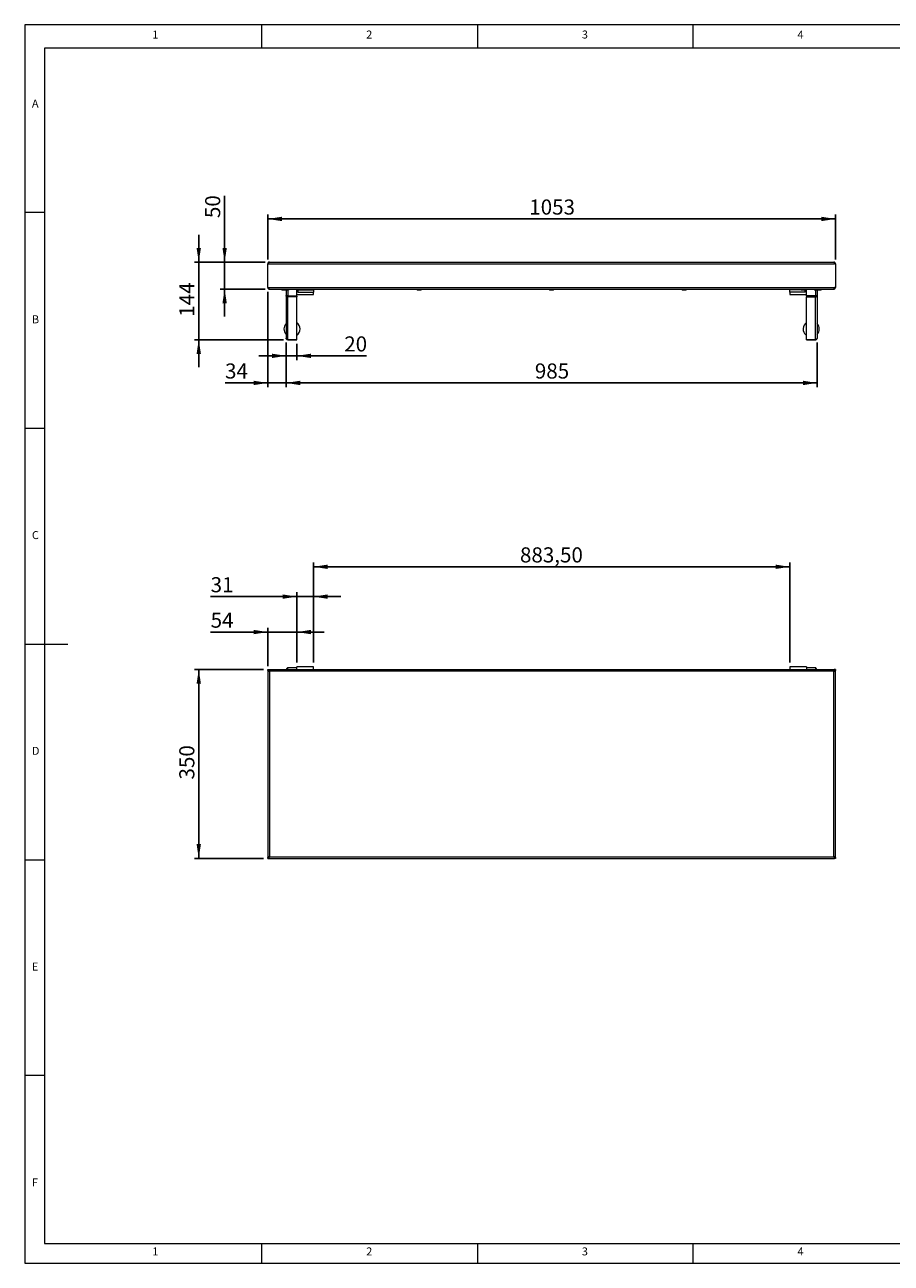
# Model space of a CAD drawing. Units: millimetres. Extents: x 40 to 3320, y -67 to 2336.
# Drawn here: x 40 to 1647, y 40 to 2336 of the extents above; entities that cross this region are included whole.
import ezdxf

# ---------------------------------------------------------------- set-up
doc = ezdxf.new("R2010")
doc.units = ezdxf.units.MM
doc.header["$LTSCALE"] = 8
doc.layers.add('BEMAßUNG', color=96, linetype='Continuous')
doc.styles.add('SLDTEXTSTYLE0', font='TXT', dxfattribs={"width": 0.75})
doc.dimstyles.new('SLDDIMSTYLE0', dxfattribs={"dimtxt": 28, "dimasz": 26.416, "dimexe": 0, "dimexo": 0.0625, "dimgap": 7, "dimtad": 1, "dimrnd": 1e-09, "dimzin": 12, "dimdsep": 46, "dimtxsty": 'SLDTEXTSTYLE0', "dimsah": 1, "dimcen": 0.09, "dimadec": 0, "dimazin": 3, "dimtfac": 1, "dimtmove": 0, "dimatfit": 0, "dimfxl": 0, "dimfrac": 2, "dimtolj": 1, "dimtzin": 12, "dimarcsym": 0})
doc.dimstyles.new('SLDDIMSTYLE1', dxfattribs={"dimtxt": 28, "dimasz": 26.416, "dimexe": 0, "dimexo": 0.0625, "dimgap": 7, "dimtad": 1, "dimdec": 0, "dimrnd": 1e-09, "dimzin": 12, "dimdsep": 46, "dimtxsty": 'SLDTEXTSTYLE0', "dimsah": 1, "dimcen": 0.09, "dimadec": 0, "dimazin": 3, "dimtfac": 1, "dimtdec": 0, "dimtmove": 0, "dimatfit": 0, "dimfxl": 0, "dimfrac": 2, "dimtolj": 1, "dimtzin": 12, "dimarcsym": 0})
doc.dimstyles.new('SLDDIMSTYLE2', dxfattribs={"dimtxt": 28, "dimasz": 26.416, "dimexe": 0, "dimexo": 0.0625, "dimgap": 7, "dimtad": 1, "dimrnd": 1e-09, "dimzin": 12, "dimdsep": 46, "dimtxsty": 'SLDTEXTSTYLE0', "dimsah": 1, "dimcen": 0.09, "dimadec": 0, "dimazin": 3, "dimtfac": 1, "dimtofl": 0, "dimtmove": 0, "dimatfit": 3, "dimfxl": 0, "dimfrac": 2, "dimtolj": 1, "dimtzin": 12, "dimarcsym": 0})
doc.dimstyles.new('SLDDIMSTYLE3', dxfattribs={"dimtxt": 28, "dimasz": 26.416, "dimexe": 0, "dimexo": 0.0625, "dimgap": 7, "dimtad": 1, "dimdec": 0, "dimrnd": 1e-09, "dimzin": 12, "dimdsep": 46, "dimtxsty": 'SLDTEXTSTYLE0', "dimsah": 1, "dimcen": 0.09, "dimadec": 0, "dimazin": 3, "dimtfac": 1, "dimtmove": 0, "dimatfit": 0, "dimfxl": 0, "dimfrac": 2, "dimtolj": 1, "dimtzin": 12, "dimarcsym": 0})

# ---------------------------------------------------------------- blocks, each defined once
blk = doc.blocks.new('_D')
at = {"layer": 'BEMAßUNG'}
for p, q in [((410.7, 1896), (410.7, 2019)), ((485.8, 1896), (402.7, 1896)), ((410.7, 1896), (410.7, 1846)), ((486.2, 1846), (402.7, 1846)), ((410.7, 1846), (410.7, 1795.2))]:
    blk.add_line(p, q, dxfattribs=at)
for points in [[(410.7, 1896), (414.8, 1922.4), (406.7, 1922.4)], [(410.7, 1846), (406.7, 1819.6), (414.8, 1819.6)]]:
    blk.add_solid(points, dxfattribs=at)
at = {"layer": 'BEMAßUNG', "insert": (374.6, 1977.6), "char_height": 28, "attachment_point": 1, "rotation": 90, "style": 'SLDTEXTSTYLE0'}
blk.add_mtext('50', dxfattribs=at)
blk = doc.blocks.new('_D_1')
at = {"layer": 'BEMAßUNG'}
for p, q in [((362.7, 1896), (362.7, 1946.8)), ((485.8, 1896), (354.7, 1896)), ((362.7, 1752.2), (362.7, 1896)), ((519.8, 1752.2), (354.7, 1752.2)), ((362.7, 1752.2), (362.7, 1701.4))]:
    blk.add_line(p, q, dxfattribs=at)
for points in [[(362.7, 1896), (366.8, 1922.4), (358.7, 1922.4)], [(362.7, 1752.2), (358.7, 1725.8), (366.8, 1725.8)]]:
    blk.add_solid(points, dxfattribs=at)
at = {"layer": 'BEMAßUNG', "insert": (326.6, 1794.7), "char_height": 28, "attachment_point": 1, "rotation": 90, "style": 'SLDTEXTSTYLE0'}
blk.add_mtext('144', dxfattribs=at)
blk = doc.blocks.new('_D_2')
at = {"layer": 'BEMAßUNG'}
for p, q in [((490.7, 1900.9), (490.7, 1984)), ((490.7, 1976), (1543.7, 1976)), ((1543.7, 1900.9), (1543.7, 1984))]:
    blk.add_line(p, q, dxfattribs=at)
for points in [[(490.7, 1976), (517.1, 1971.9), (517.1, 1980.1)], [(1543.7, 1976), (1517.3, 1980.1), (1517.3, 1971.9)]]:
    blk.add_solid(points, dxfattribs=at)
at = {"layer": 'BEMAßUNG', "insert": (975.8, 2012.1), "char_height": 28, "attachment_point": 1, "style": 'SLDTEXTSTYLE0'}
blk.add_mtext('1053', dxfattribs=at)
blk = doc.blocks.new('_D_3')
at = {"layer": 'BEMAßUNG'}
for p, q in [((524.7, 1747.1), (524.7, 1664)), ((1509.7, 1747.1), (1509.7, 1664)), ((524.7, 1672), (1509.7, 1672))]:
    blk.add_line(p, q, dxfattribs=at)
for points in [[(524.7, 1672), (551.1, 1667.9), (551.1, 1676.1)], [(1509.7, 1672), (1483.3, 1676.1), (1483.3, 1667.9)]]:
    blk.add_solid(points, dxfattribs=at)
at = {"layer": 'BEMAßUNG', "insert": (986.2, 1708.1), "char_height": 28, "attachment_point": 1, "style": 'SLDTEXTSTYLE0'}
blk.add_mtext('985', dxfattribs=at)
blk = doc.blocks.new('_D_4')
at = {"layer": 'BEMAßUNG'}
for p, q in [((524.7, 1747.1), (524.7, 1714.2)), ((524.7, 1722.2), (473.9, 1722.2)), ((524.7, 1722.2), (544.7, 1722.2)), ((544.7, 1744.2), (544.7, 1714.2)), ((544.7, 1722.2), (674, 1722.2))]:
    blk.add_line(p, q, dxfattribs=at)
for points in [[(524.7, 1722.2), (498.3, 1726.3), (498.3, 1718.1)], [(544.7, 1722.2), (571.1, 1718.1), (571.1, 1726.3)]]:
    blk.add_solid(points, dxfattribs=at)
at = {"layer": 'BEMAßUNG', "insert": (632.6, 1758.3), "char_height": 28, "attachment_point": 1, "style": 'SLDTEXTSTYLE0'}
blk.add_mtext('20', dxfattribs=at)
blk = doc.blocks.new('_D_5')
at = {"layer": 'BEMAßUNG'}
for p, q in [((490.7, 1841.1), (490.7, 1664)), ((524.7, 1747.1), (524.7, 1664)), ((490.7, 1672), (411.5, 1672)), ((490.7, 1672), (524.7, 1672)), ((524.7, 1672), (575.5, 1672))]:
    blk.add_line(p, q, dxfattribs=at)
for points in [[(490.7, 1672), (464.3, 1676.1), (464.3, 1667.9)], [(524.7, 1672), (551.1, 1667.9), (551.1, 1676.1)]]:
    blk.add_solid(points, dxfattribs=at)
at = {"layer": 'BEMAßUNG', "insert": (411.5, 1708.1), "char_height": 28, "attachment_point": 1, "style": 'SLDTEXTSTYLE0'}
blk.add_mtext('34', dxfattribs=at)
blk = doc.blocks.new('_D_6')
at = {"layer": 'BEMAßUNG'}
for p, q in [((482.7, 1140.6), (354.7, 1140.6)), ((362.7, 1140.6), (362.7, 790.6)), ((482.7, 790.6), (354.7, 790.6))]:
    blk.add_line(p, q, dxfattribs=at)
for points in [[(362.7, 1140.6), (358.7, 1114.2), (366.8, 1114.2)], [(362.7, 790.6), (366.8, 817), (358.7, 817)]]:
    blk.add_solid(points, dxfattribs=at)
at = {"layer": 'BEMAßUNG', "insert": (326.6, 936.8), "char_height": 28, "attachment_point": 1, "rotation": 90, "style": 'SLDTEXTSTYLE0'}
blk.add_mtext('350', dxfattribs=at)
blk = doc.blocks.new('_D_7')
at = {"layer": 'BEMAßUNG'}
for p, q in [((490.7, 1146.7), (490.7, 1218.1)), ((544.7, 1153.6), (544.7, 1218.1)), ((490.7, 1210.1), (384.8, 1210.1)), ((490.7, 1210.1), (544.7, 1210.1)), ((544.7, 1210.1), (595.5, 1210.1))]:
    blk.add_line(p, q, dxfattribs=at)
for points in [[(490.7, 1210.1), (464.3, 1214.2), (464.3, 1206.1)], [(544.7, 1210.1), (571.1, 1206.1), (571.1, 1214.2)]]:
    blk.add_solid(points, dxfattribs=at)
at = {"layer": 'BEMAßUNG', "insert": (384.8, 1246.2), "char_height": 28, "attachment_point": 1, "style": 'SLDTEXTSTYLE0'}
blk.add_mtext('54', dxfattribs=at)
blk = doc.blocks.new('_D_8')
at = {"layer": 'BEMAßUNG'}
for p, q in [((544.7, 1275.8), (384.8, 1275.8)), ((544.7, 1153.6), (544.7, 1283.8)), ((575.5, 1275.8), (544.7, 1275.8)), ((575.5, 1153.6), (575.5, 1283.8)), ((575.5, 1275.8), (626.3, 1275.8))]:
    blk.add_line(p, q, dxfattribs=at)
for points in [[(544.7, 1275.8), (518.3, 1279.9), (518.3, 1271.8)], [(575.5, 1275.8), (601.9, 1271.8), (601.9, 1279.9)]]:
    blk.add_solid(points, dxfattribs=at)
at = {"layer": 'BEMAßUNG', "insert": (384.8, 1311.9), "char_height": 28, "attachment_point": 1, "style": 'SLDTEXTSTYLE0'}
blk.add_mtext('31', dxfattribs=at)
blk = doc.blocks.new('_D_9')
at = {"layer": 'BEMAßUNG'}
for p, q in [((575.5, 1153.6), (575.5, 1339.1)), ((1459, 1153.6), (1459, 1339.1)), ((575.5, 1331.1), (1459, 1331.1))]:
    blk.add_line(p, q, dxfattribs=at)
for points in [[(575.5, 1331.1), (601.9, 1327.1), (601.9, 1335.2)], [(1459, 1331.1), (1432.6, 1335.2), (1432.6, 1327.1)]]:
    blk.add_solid(points, dxfattribs=at)
at = {"layer": 'BEMAßUNG', "insert": (958.6, 1367.2), "char_height": 28, "attachment_point": 1, "style": 'SLDTEXTSTYLE0'}
blk.add_mtext('883,50', dxfattribs=at)

msp = doc.modelspace()

# ---------------------------------------------------------------- linework, layer by layer
at = {"color": 7, "linetype": 'Continuous', "lineweight": 0}
for p, q in [((3320, 2336), (40, 2336)), ((40, 2336), (40, 40)), ((480, 2292.698), (480, 2336)), ((880, 2336), (880, 2292.698)), ((1280, 2292.698), (1280, 2336)), ((3280.003, 2292.698), (76.534, 2292.698)), ((76.534, 2292.698), (76.534, 76.698)), ((76.534, 1988), (40, 1988)), ((40, 1588), (76.534, 1588)), ((40, 1188), (120, 1188)), ((40, 788), (76.534, 788)), ((76.534, 388), (40, 388)), ((76.534, 76.698), (2187.565, 76.698)), ((480, 40), (480, 76.698)), ((880, 76.698), (880, 40)), ((1280, 40), (1280, 76.698)), ((40, 40), (3320, 40))]:
    msp.add_line(p, q, dxfattribs=at)
at = {"color": 7, "linetype": 'Continuous', "lineweight": 15}
for p, q in [((490.718, 1849.088), (490.718, 1892.888)), ((490.718, 1892.888), (492.571, 1892.888)), ((492.571, 1892.888), (1541.864, 1892.888)), ((493.818, 1895.988), (1540.618, 1895.988)), ((1543.718, 1892.888), (1541.864, 1892.888)), ((1543.718, 1892.888), (1543.718, 1849.088)), ((490.718, 1849.088), (492.571, 1849.088)), ((492.571, 1849.088), (1541.864, 1849.088)), ((493.818, 1845.988), (493.818, 1846.174)), ((493.818, 1845.988), (494.171, 1845.988)), ((494.171, 1845.988), (1540.264, 1845.988)), ((522.068, 1844.888), (529.368, 1844.888)), ((524.718, 1844.888), (524.718, 1834.059)), ((544.718, 1833.291), (544.718, 1845.988)), ((546.718, 1844.946), (546.718, 1844.802)), ((546.718, 1844.802), (546.718, 1840.056)), ((546.718, 1840.056), (575.468, 1840.056)), ((547.068, 1844.888), (554.368, 1844.888)), ((575.468, 1845.988), (575.468, 1844.802)), ((575.468, 1844.802), (575.468, 1840.056)), ((575.468, 1835.988), (575.468, 1840.056)), ((767.818, 1844.888), (775.118, 1844.888)), ((1259.318, 1844.888), (1266.618, 1844.888)), ((1458.968, 1844.802), (1458.968, 1845.988)), ((1458.968, 1840.056), (1458.968, 1844.802)), ((1487.718, 1840.056), (1458.968, 1840.056)), ((1458.968, 1840.056), (1458.968, 1835.988)), ((1480.068, 1844.888), (1487.368, 1844.888)), ((1487.718, 1844.802), (1487.718, 1844.946)), ((1487.718, 1840.056), (1487.718, 1844.802)), ((1489.718, 1833.291), (1489.718, 1845.988)), ((1505.068, 1844.888), (1512.368, 1844.888)), ((1509.718, 1844.888), (1509.718, 1834.059)), ((1510.068, 1844.888), (1517.368, 1844.888)), ((1540.264, 1845.988), (1540.618, 1845.988)), ((1540.618, 1845.988), (1540.618, 1846.174)), ((1543.718, 1849.088), (1541.864, 1849.088)), ((524.718, 1834.059), (524.718, 1755.088)), ((527.818, 1833.291), (544.718, 1833.291)), ((527.818, 1831.49), (527.818, 1832.875)), ((527.818, 1832.875), (544.718, 1832.875)), ((527.818, 1752.2), (527.818, 1831.49)), ((544.718, 1831.49), (527.818, 1831.49)), ((543.083, 1833.291), (542.56, 1832.875)), ((544.718, 1835.988), (575.468, 1835.988)), ((544.718, 1832.875), (544.718, 1831.49)), ((544.718, 1752.2), (544.718, 1831.49)), ((1458.968, 1835.988), (1489.718, 1835.988)), ((1506.618, 1833.291), (1489.718, 1833.291)), ((1489.718, 1832.875), (1489.718, 1831.49)), ((1506.618, 1832.875), (1489.718, 1832.875)), ((1489.718, 1831.49), (1506.618, 1831.49)), ((1489.718, 1752.2), (1489.718, 1831.49)), ((1491.352, 1833.291), (1491.875, 1832.875)), ((1506.618, 1831.49), (1506.618, 1832.875)), ((1506.618, 1752.2), (1506.618, 1831.49)), ((1509.718, 1834.059), (1509.718, 1755.088)), ((544.718, 1752.2), (527.818, 1752.2)), ((527.818, 1751.988), (527.818, 1752.2)), ((527.818, 1751.988), (544.718, 1751.988)), ((544.718, 1752.2), (544.718, 1751.988)), ((1489.718, 1759.988), (1488.642, 1760.876)), ((1489.718, 1752.2), (1506.618, 1752.2)), ((1489.718, 1752.2), (1489.718, 1751.988)), ((1506.618, 1751.988), (1489.718, 1751.988)), ((1506.618, 1751.988), (1506.618, 1752.2)), ((490.718, 1140.578), (492.571, 1140.578)), ((490.718, 1139.078), (490.718, 1140.578)), ((490.718, 1139.078), (492.571, 1139.078)), ((490.718, 1138.724), (490.718, 792.431)), ((490.718, 1138.724), (492.218, 1138.724)), ((492.571, 1140.578), (1541.864, 1140.578)), ((492.571, 1140.578), (492.571, 1139.078)), ((1540.618, 1137.478), (493.818, 1137.478)), ((493.818, 1137.478), (493.818, 793.678)), ((527.218, 1143.578), (526.218, 1142.578)), ((526.218, 1140.578), (526.218, 1142.578)), ((544.718, 1143.578), (527.218, 1143.578)), ((527.218, 1143.578), (527.218, 1140.578)), ((575.468, 1145.578), (544.718, 1145.578)), ((544.718, 1140.578), (544.718, 1145.578)), ((575.468, 1140.578), (575.468, 1145.578)), ((1489.718, 1145.578), (1458.968, 1145.578)), ((1458.968, 1145.578), (1458.968, 1140.578)), ((1489.718, 1145.578), (1489.718, 1140.578)), ((1507.218, 1143.578), (1489.718, 1143.578)), ((1508.218, 1142.578), (1507.218, 1143.578)), ((1507.218, 1140.578), (1507.218, 1143.578)), ((1508.218, 1142.578), (1508.218, 1140.578)), ((1540.618, 793.678), (1540.618, 1137.478)), ((1541.864, 1140.578), (1541.864, 1139.078)), ((1543.718, 1140.578), (1541.864, 1140.578)), ((1543.718, 1139.078), (1541.864, 1139.078)), ((1543.718, 1138.724), (1542.218, 1138.724)), ((1543.718, 1140.578), (1543.718, 1139.078)), ((1543.718, 792.431), (1543.718, 1138.724)), ((490.718, 792.431), (492.218, 792.431)), ((490.718, 790.578), (490.718, 792.078)), ((490.718, 792.078), (492.571, 792.078)), ((490.718, 790.578), (492.571, 790.578)), ((492.571, 790.578), (492.571, 792.078)), ((492.571, 790.578), (1541.864, 790.578)), ((493.818, 793.678), (1540.618, 793.678)), ((1541.864, 790.578), (1541.864, 792.078)), ((1543.718, 792.078), (1541.864, 792.078)), ((1543.718, 790.578), (1541.864, 790.578)), ((1543.718, 792.431), (1542.218, 792.431)), ((1543.718, 792.078), (1543.718, 790.578))]:
    msp.add_line(p, q, dxfattribs=at)
at = {"color": 8, "linetype": 'Continuous', "lineweight": 15}
for p, q in [((527.818, 1844.888), (527.818, 1833.291)), ((546.718, 1844.802), (546.915, 1844.802)), ((554.52, 1844.802), (575.468, 1844.802)), ((1479.915, 1844.802), (1458.968, 1844.802)), ((1487.718, 1844.802), (1487.52, 1844.802)), ((1506.618, 1844.888), (1506.618, 1833.291)), ((527.818, 1833.291), (527.818, 1832.875)), ((1506.618, 1833.291), (1506.618, 1832.875))]:
    msp.add_line(p, q, dxfattribs=at)
at = {"color": 7, "linetype": 'Continuous', "lineweight": 15}
for centre, radius, start, end in [((517.068, 1845.988), 1.1, 180, 270), ((522.068, 1845.988), 1.1, 180, 270), ((529.368, 1845.988), 1.1, 270, 0), ((547.068, 1845.988), 1.1, 180, 270), ((554.368, 1845.988), 1.1, 270, 0), ((767.818, 1845.988), 1.1, 180, 270), ((775.118, 1845.988), 1.1, 270, 0), ((1013.568, 1845.988), 1.1, 180, 270), ((1020.868, 1845.988), 1.1, 270, 0), ((1259.318, 1845.988), 1.1, 180, 270), ((1266.618, 1845.988), 1.1, 270, 0), ((1480.068, 1845.988), 1.1, 180, 270), ((1487.368, 1845.988), 1.1, 270, 0), ((1505.068, 1845.988), 1.1, 180, 270), ((1512.368, 1845.988), 1.1, 270, 0), ((1517.368, 1845.988), 1.1, 270, 0), ((535.718, 1771.988), 15, 137.166572, 222.833428), ((535.718, 1771.988), 15, 306.869898, 53.130102), ((1498.718, 1771.988), 15, 126.869898, 227.801059), ((1498.718, 1771.988), 15, 317.166572, 42.833428)]:
    msp.add_arc(centre, radius, start, end, dxfattribs=at)
for points, knots in [([(493.818, 1895.988), (493.613, 1895.988), (493.412, 1895.968), (493.016, 1895.89), (492.819, 1895.83), (492.443, 1895.675), (492.265, 1895.579), (491.929, 1895.355), (491.769, 1895.224), (491.483, 1894.938), (491.355, 1894.782), (491.129, 1894.445), (491.032, 1894.263), (490.8, 1893.704), (490.718, 1893.298), (490.718, 1892.888)], [0, 0, 0, 0, 0.125, 0.125, 0.25, 0.25, 0.375, 0.375, 0.5, 0.5, 0.625, 0.625, 0.75, 0.75, 1, 1, 1, 1]), ([(492.911, 1894.173), (492.821, 1894.115), (492.562, 1893.947), (492.288, 1893.487), (492.241, 1893.088), (492.218, 1892.888)], [0, 0, 0, 0, 0.210580341, 0.604726229, 1, 1, 1, 1]), ([(492.571, 1892.888), (492.624, 1893.093), (492.675, 1893.294), (492.778, 1893.69), (492.831, 1893.887), (492.935, 1894.263), (492.986, 1894.441), (493.09, 1894.777), (493.142, 1894.937), (493.246, 1895.223), (493.297, 1895.351), (493.401, 1895.577), (493.454, 1895.674), (493.609, 1895.906), (493.713, 1895.988), (493.818, 1895.988)], [0, 0, 0, 0, 0.125, 0.125, 0.25, 0.25, 0.375, 0.375, 0.5, 0.5, 0.625, 0.625, 0.75, 0.75, 1, 1, 1, 1]), ([(1540.618, 1895.988), (1540.67, 1895.988), (1540.722, 1895.968), (1540.825, 1895.89), (1540.877, 1895.83), (1540.981, 1895.675), (1541.033, 1895.579), (1541.136, 1895.355), (1541.189, 1895.224), (1541.292, 1894.938), (1541.344, 1894.782), (1541.448, 1894.445), (1541.5, 1894.263), (1541.655, 1893.704), (1541.759, 1893.298), (1541.864, 1892.888)], [0, 0, 0, 0, 0.125, 0.125, 0.25, 0.25, 0.375, 0.375, 0.5, 0.5, 0.625, 0.625, 0.75, 0.75, 1, 1, 1, 1]), ([(1543.718, 1892.888), (1543.718, 1893.093), (1543.697, 1893.294), (1543.619, 1893.69), (1543.559, 1893.887), (1543.404, 1894.263), (1543.309, 1894.441), (1543.084, 1894.777), (1542.953, 1894.937), (1542.667, 1895.223), (1542.511, 1895.351), (1542.174, 1895.577), (1541.993, 1895.674), (1541.433, 1895.906), (1541.027, 1895.988), (1540.618, 1895.988)], [0, 0, 0, 0, 0.125, 0.125, 0.25, 0.25, 0.375, 0.375, 0.5, 0.5, 0.625, 0.625, 0.75, 0.75, 1, 1, 1, 1]), ([(1542.218, 1892.888), (1542.186, 1893.12), (1542.127, 1893.55), (1541.828, 1893.999), (1541.589, 1894.137), (1541.523, 1894.175)], [0, 0, 0, 0, 0.457731051, 0.851497194, 1, 1, 1, 1]), ([(490.718, 1849.088), (490.718, 1848.884), (490.738, 1848.682), (490.816, 1848.286), (490.876, 1848.09), (491.031, 1847.714), (491.127, 1847.536), (491.351, 1847.2), (491.482, 1847.04), (491.768, 1846.754), (491.924, 1846.625), (492.261, 1846.4), (492.443, 1846.303), (492.816, 1846.148), (493.009, 1846.089), (493.408, 1846.009), (493.613, 1845.988), (493.818, 1845.988)], [0, 0, 0, 0, 0.125, 0.125, 0.25, 0.25, 0.375, 0.375, 0.5, 0.5, 0.625, 0.625, 0.75, 0.75, 0.875, 0.875, 1, 1, 1, 1]), ([(492.218, 1849.088), (492.245, 1848.871), (492.299, 1848.442), (492.628, 1847.948), (492.929, 1847.785), (493.043, 1847.723)], [0, 0, 0, 0, 0.38980408, 0.76977741, 1, 1, 1, 1]), ([(494.171, 1845.988), (494.104, 1845.988), (494.038, 1846.009), (493.905, 1846.087), (493.838, 1846.146), (493.704, 1846.302), (493.638, 1846.398), (493.505, 1846.622), (493.438, 1846.752), (493.305, 1847.039), (493.239, 1847.195), (493.106, 1847.532), (493.038, 1847.714), (492.905, 1848.087), (492.839, 1848.28), (492.706, 1848.679), (492.638, 1848.884), (492.571, 1849.088)], [0, 0, 0, 0, 0.125, 0.125, 0.25, 0.25, 0.375, 0.375, 0.5, 0.5, 0.625, 0.625, 0.75, 0.75, 0.875, 0.875, 1, 1, 1, 1]), ([(517.068, 1844.888), (517.116, 1844.888), (517.191, 1844.888), (517.646, 1844.888), (518.117, 1844.888), (518.703, 1844.888), (519.551, 1844.888), (520.61, 1844.888), (521.386, 1844.888), (521.718, 1844.888)], [0, 0, 0, 0, 0.2032348, 0.31263966, 0.42436625, 0.53609283, 0.64549769, 0.84873249, 1, 1, 1, 1]), ([(1013.568, 1844.888), (1013.616, 1844.888), (1013.691, 1844.888), (1014.146, 1844.888), (1014.618, 1844.888), (1015.202, 1844.888), (1016.052, 1844.888), (1017.218, 1844.888), (1018.383, 1844.888), (1019.233, 1844.888), (1019.818, 1844.888), (1020.289, 1844.888), (1020.744, 1844.888), (1020.819, 1844.888), (1020.868, 1844.888)], [0, 0, 0, 0, 0.11972842, 0.18418033, 0.25, 0.31581967, 0.38027158, 0.5, 0.61972842, 0.68418033, 0.75, 0.81581967, 0.88027158, 1, 1, 1, 1]), ([(1541.864, 1849.088), (1541.797, 1848.884), (1541.731, 1848.682), (1541.598, 1848.286), (1541.531, 1848.09), (1541.397, 1847.714), (1541.331, 1847.536), (1541.198, 1847.2), (1541.131, 1847.04), (1540.998, 1846.754), (1540.932, 1846.625), (1540.799, 1846.4), (1540.731, 1846.303), (1540.598, 1846.148), (1540.532, 1846.089), (1540.399, 1846.009), (1540.331, 1845.988), (1540.264, 1845.988)], [0, 0, 0, 0, 0.125, 0.125, 0.25, 0.25, 0.375, 0.375, 0.5, 0.5, 0.625, 0.625, 0.75, 0.75, 0.875, 0.875, 1, 1, 1, 1]), ([(1540.618, 1845.988), (1540.822, 1845.988), (1541.024, 1846.009), (1541.42, 1846.087), (1541.616, 1846.146), (1541.992, 1846.302), (1542.17, 1846.398), (1542.506, 1846.622), (1542.666, 1846.752), (1542.952, 1847.039), (1543.081, 1847.195), (1543.306, 1847.532), (1543.403, 1847.714), (1543.558, 1848.087), (1543.617, 1848.28), (1543.697, 1848.679), (1543.718, 1848.884), (1543.718, 1849.088)], [0, 0, 0, 0, 0.125, 0.125, 0.25, 0.25, 0.375, 0.375, 0.5, 0.5, 0.625, 0.625, 0.75, 0.75, 0.875, 0.875, 1, 1, 1, 1]), ([(1541.398, 1847.721), (1541.531, 1847.801), (1541.848, 1847.992), (1542.152, 1848.496), (1542.197, 1848.898), (1542.218, 1849.088)], [0, 0, 0, 0, 0.27768707, 0.65842866, 1, 1, 1, 1]), ([(524.718, 1834.059), (524.72, 1834.046), (524.724, 1834.018), (524.758, 1833.977), (524.814, 1833.935), (524.892, 1833.893), (525.024, 1833.837), (525.198, 1833.781), (525.408, 1833.726), (525.583, 1833.684), (525.774, 1833.643), (525.982, 1833.601), (526.203, 1833.559), (526.512, 1833.503), (526.842, 1833.447), (527.151, 1833.397), (527.395, 1833.358), (527.606, 1833.325), (527.764, 1833.299), (527.818, 1833.291)], [0, 0, 0, 0, 0.05340646, 0.10718374, 0.16213037, 0.21748112, 0.2708897, 0.37952143, 0.43487454, 0.48828311, 0.54206256, 0.59701149, 0.65236461, 0.70577316, 0.81440486, 0.86975796, 0.90211619, 0.96722555, 1, 1, 1, 1]), ([(527.818, 1831.49), (527.465, 1831.501), (526.759, 1831.523), (525.821, 1831.965), (525.12, 1832.644), (524.765, 1833.391), (524.73, 1833.877), (524.718, 1834.059)], [0, 0, 0, 0, 0.2173537, 0.43471624, 0.6520788, 0.86944128, 1, 1, 1, 1]), ([(527.818, 1832.875), (527.629, 1832.871), (527.25, 1832.862), (526.767, 1833.079), (526.463, 1833.318), (526.394, 1833.494), (526.381, 1833.527)], [0, 0, 0, 0, 0.309983635, 0.619967252, 0.929875732, 1, 1, 1, 1]), ([(1509.718, 1834.059), (1509.715, 1834.046), (1509.711, 1834.018), (1509.677, 1833.977), (1509.621, 1833.935), (1509.543, 1833.893), (1509.411, 1833.837), (1509.238, 1833.781), (1509.027, 1833.726), (1508.852, 1833.684), (1508.661, 1833.643), (1508.453, 1833.601), (1508.232, 1833.559), (1507.923, 1833.503), (1507.593, 1833.447), (1507.284, 1833.397), (1507.04, 1833.358), (1506.83, 1833.325), (1506.671, 1833.299), (1506.618, 1833.291)], [0, 0, 0, 0, 0.05340646, 0.10718374, 0.16213037, 0.21748112, 0.2708897, 0.37952143, 0.43487454, 0.48828311, 0.54206256, 0.59701149, 0.65236461, 0.70577316, 0.81440486, 0.86975796, 0.90211619, 0.96722555, 1, 1, 1, 1]), ([(1506.618, 1831.49), (1506.97, 1831.501), (1507.676, 1831.523), (1508.614, 1831.965), (1509.315, 1832.644), (1509.67, 1833.391), (1509.705, 1833.877), (1509.718, 1834.059)], [0, 0, 0, 0, 0.2173537, 0.43471624, 0.6520788, 0.86944128, 1, 1, 1, 1]), ([(1506.618, 1832.875), (1506.807, 1832.871), (1507.185, 1832.862), (1507.668, 1833.079), (1507.972, 1833.318), (1508.041, 1833.494), (1508.054, 1833.527)], [0, 0, 0, 0, 0.309983635, 0.619967252, 0.929875732, 1, 1, 1, 1]), ([(490.718, 1138.724), (490.718, 1138.672), (490.738, 1138.62), (490.816, 1138.517), (490.876, 1138.465), (491.031, 1138.361), (491.127, 1138.309), (491.351, 1138.206), (491.482, 1138.153), (491.768, 1138.05), (491.924, 1137.998), (492.261, 1137.894), (492.443, 1137.842), (493.002, 1137.687), (493.408, 1137.583), (493.818, 1137.478)], [0, 0, 0, 0, 0.125, 0.125, 0.25, 0.25, 0.375, 0.375, 0.5, 0.5, 0.625, 0.625, 0.75, 0.75, 1, 1, 1, 1]), ([(492.218, 1138.724), (492.218, 1138.619), (492.258, 1138.518), (492.379, 1138.362), (492.429, 1138.309), (492.544, 1138.206), (492.611, 1138.154), (492.834, 1137.997), (493.009, 1137.895), (493.4, 1137.685), (493.606, 1137.583), (493.818, 1137.478)], [0, 0, 0, 0, 0.25, 0.25, 0.375, 0.375, 0.5, 0.5, 0.75, 0.75, 1, 1, 1, 1]), ([(493.818, 1137.478), (493.765, 1137.683), (493.714, 1137.884), (493.61, 1138.28), (493.558, 1138.476), (493.454, 1138.852), (493.402, 1139.03), (493.299, 1139.366), (493.246, 1139.526), (493.143, 1139.812), (493.091, 1139.941), (492.987, 1140.167), (492.935, 1140.264), (492.78, 1140.496), (492.676, 1140.578), (492.571, 1140.578)], [0, 0, 0, 0, 0.125, 0.125, 0.25, 0.25, 0.375, 0.375, 0.5, 0.5, 0.625, 0.625, 0.75, 0.75, 1, 1, 1, 1]), ([(493.818, 1137.478), (493.713, 1137.69), (493.611, 1137.894), (493.455, 1138.185), (493.403, 1138.279), (493.299, 1138.453), (493.247, 1138.534), (493.091, 1138.757), (492.988, 1138.875), (492.778, 1139.037), (492.676, 1139.078), (492.571, 1139.078)], [0, 0, 0, 0, 0.25, 0.25, 0.375, 0.375, 0.5, 0.5, 0.75, 0.75, 1, 1, 1, 1]), ([(1541.864, 1140.578), (1541.812, 1140.578), (1541.76, 1140.558), (1541.657, 1140.479), (1541.604, 1140.42), (1541.5, 1140.264), (1541.449, 1140.169), (1541.345, 1139.945), (1541.293, 1139.814), (1541.189, 1139.528), (1541.138, 1139.372), (1541.034, 1139.034), (1540.981, 1138.853), (1540.826, 1138.293), (1540.722, 1137.887), (1540.618, 1137.478)], [0, 0, 0, 0, 0.125, 0.125, 0.25, 0.25, 0.375, 0.375, 0.5, 0.5, 0.625, 0.625, 0.75, 0.75, 1, 1, 1, 1]), ([(1541.864, 1139.078), (1541.759, 1139.078), (1541.658, 1139.037), (1541.501, 1138.917), (1541.449, 1138.867), (1541.345, 1138.751), (1541.294, 1138.685), (1541.137, 1138.462), (1541.034, 1138.286), (1540.825, 1137.896), (1540.723, 1137.69), (1540.618, 1137.478)], [0, 0, 0, 0, 0.25, 0.25, 0.375, 0.375, 0.5, 0.5, 0.75, 0.75, 1, 1, 1, 1]), ([(1540.618, 1137.478), (1540.822, 1137.53), (1541.024, 1137.582), (1541.42, 1137.685), (1541.616, 1137.737), (1541.992, 1137.842), (1542.17, 1137.893), (1542.506, 1137.997), (1542.666, 1138.049), (1542.952, 1138.153), (1543.08, 1138.204), (1543.306, 1138.308), (1543.403, 1138.36), (1543.636, 1138.516), (1543.718, 1138.62), (1543.718, 1138.724)], [0, 0, 0, 0, 0.125, 0.125, 0.25, 0.25, 0.375, 0.375, 0.5, 0.5, 0.625, 0.625, 0.75, 0.75, 1, 1, 1, 1]), ([(1540.618, 1137.478), (1540.829, 1137.583), (1541.034, 1137.684), (1541.325, 1137.841), (1541.419, 1137.893), (1541.592, 1137.997), (1541.673, 1138.048), (1541.897, 1138.205), (1542.015, 1138.308), (1542.176, 1138.517), (1542.218, 1138.619), (1542.218, 1138.724)], [0, 0, 0, 0, 0.25, 0.25, 0.375, 0.375, 0.5, 0.5, 0.75, 0.75, 1, 1, 1, 1]), ([(493.818, 793.678), (493.613, 793.626), (493.412, 793.574), (493.016, 793.471), (492.819, 793.418), (492.443, 793.314), (492.265, 793.263), (491.929, 793.159), (491.769, 793.107), (491.483, 793.003), (491.355, 792.952), (491.129, 792.848), (491.032, 792.795), (490.8, 792.64), (490.718, 792.536), (490.718, 792.431)], [0, 0, 0, 0, 0.125, 0.125, 0.25, 0.25, 0.375, 0.375, 0.5, 0.5, 0.625, 0.625, 0.75, 0.75, 1, 1, 1, 1]), ([(493.818, 793.678), (493.606, 793.573), (493.402, 793.472), (493.11, 793.315), (493.016, 793.263), (492.843, 793.159), (492.762, 793.108), (492.538, 792.951), (492.421, 792.848), (492.259, 792.639), (492.218, 792.536), (492.218, 792.431)], [0, 0, 0, 0, 0.25, 0.25, 0.375, 0.375, 0.5, 0.5, 0.75, 0.75, 1, 1, 1, 1]), ([(492.571, 790.578), (492.624, 790.578), (492.675, 790.598), (492.778, 790.677), (492.831, 790.736), (492.935, 790.892), (492.986, 790.987), (493.09, 791.211), (493.142, 791.342), (493.246, 791.628), (493.297, 791.784), (493.401, 792.121), (493.454, 792.303), (493.609, 792.862), (493.713, 793.269), (493.818, 793.678)], [0, 0, 0, 0, 0.125, 0.125, 0.25, 0.25, 0.375, 0.375, 0.5, 0.5, 0.625, 0.625, 0.75, 0.75, 1, 1, 1, 1]), ([(492.571, 792.078), (492.676, 792.078), (492.777, 792.119), (492.934, 792.239), (492.986, 792.289), (493.09, 792.405), (493.141, 792.471), (493.298, 792.694), (493.401, 792.87), (493.61, 793.26), (493.713, 793.466), (493.818, 793.678)], [0, 0, 0, 0, 0.25, 0.25, 0.375, 0.375, 0.5, 0.5, 0.75, 0.75, 1, 1, 1, 1]), ([(1543.718, 792.431), (1543.718, 792.484), (1543.697, 792.535), (1543.619, 792.639), (1543.559, 792.691), (1543.404, 792.795), (1543.309, 792.847), (1543.084, 792.95), (1542.953, 793.003), (1542.667, 793.106), (1542.511, 793.158), (1542.174, 793.262), (1541.993, 793.314), (1541.433, 793.469), (1541.027, 793.573), (1540.618, 793.678)], [0, 0, 0, 0, 0.125, 0.125, 0.25, 0.25, 0.375, 0.375, 0.5, 0.5, 0.625, 0.625, 0.75, 0.75, 1, 1, 1, 1]), ([(1540.618, 793.678), (1540.67, 793.473), (1540.722, 793.272), (1540.825, 792.876), (1540.877, 792.68), (1540.981, 792.304), (1541.033, 792.126), (1541.136, 791.789), (1541.189, 791.63), (1541.292, 791.343), (1541.344, 791.215), (1541.448, 790.989), (1541.5, 790.892), (1541.655, 790.66), (1541.759, 790.578), (1541.864, 790.578)], [0, 0, 0, 0, 0.125, 0.125, 0.25, 0.25, 0.375, 0.375, 0.5, 0.5, 0.625, 0.625, 0.75, 0.75, 1, 1, 1, 1]), ([(1542.218, 792.431), (1542.218, 792.536), (1542.177, 792.638), (1542.057, 792.794), (1542.007, 792.847), (1541.891, 792.95), (1541.824, 793.002), (1541.601, 793.158), (1541.426, 793.261), (1541.036, 793.471), (1540.829, 793.573), (1540.618, 793.678)], [0, 0, 0, 0, 0.25, 0.25, 0.375, 0.375, 0.5, 0.5, 0.75, 0.75, 1, 1, 1, 1]), ([(1540.618, 793.678), (1540.723, 793.466), (1540.824, 793.262), (1540.98, 792.971), (1541.033, 792.877), (1541.136, 792.703), (1541.188, 792.622), (1541.345, 792.399), (1541.447, 792.281), (1541.657, 792.119), (1541.759, 792.078), (1541.864, 792.078)], [0, 0, 0, 0, 0.25, 0.25, 0.375, 0.375, 0.5, 0.5, 0.75, 0.75, 1, 1, 1, 1])]:
    msp.add_open_spline(points, degree=3, knots=knots, dxfattribs=at)
for points in [[(524.718, 1755.088), (524.764, 1754.711), (524.857, 1753.957), (525.574, 1753.004), (526.599, 1752.336), (527.411, 1752.245), (527.818, 1752.2)], [(527.818, 1751.988), (527.411, 1752.035), (526.599, 1752.128), (525.574, 1752.845), (524.857, 1753.87), (524.764, 1754.682), (524.718, 1755.088)], [(1509.718, 1755.088), (1509.671, 1754.711), (1509.578, 1753.957), (1508.861, 1753.004), (1507.836, 1752.336), (1507.024, 1752.245), (1506.618, 1752.2)], [(1506.618, 1751.988), (1507.024, 1752.035), (1507.836, 1752.128), (1508.861, 1752.845), (1509.578, 1753.87), (1509.671, 1754.682), (1509.718, 1755.088)]]:
    msp.add_open_spline(points, degree=3, dxfattribs=at)

# ---------------------------------------------------------------- texts
at = {"color": 7, "linetype": 'Continuous', "lineweight": 0, "char_height": 14.817, "attachment_point": 1, "style": 'SLDTEXTSTYLE0'}
for s, insert in [('1', (276.667, 2325.344)), ('1', (276.667, 2325.344)), ('2', (673.333, 2325.344)), ('2', (673.333, 2325.344)), ('3', (1073.333, 2325.344)), ('3', (1073.333, 2325.344)), ('4', (1473.333, 2325.344)), ('4', (1473.333, 2325.344)), ('A', (53.333, 2197.344)), ('A', (53.333, 2197.344)), ('B', (53.333, 1797.344)), ('B', (53.333, 1797.344)), ('C', (53.333, 1397.344)), ('C', (53.333, 1397.344)), ('D', (53.333, 997.344)), ('D', (53.333, 997.344)), ('E', (53.333, 597.344)), ('E', (53.333, 597.344)), ('F', (53.333, 197.344)), ('F', (53.333, 197.344)), ('1', (276.667, 69.344)), ('1', (276.667, 69.344)), ('2', (673.333, 69.344)), ('2', (673.333, 69.344)), ('3', (1073.333, 69.344)), ('3', (1073.333, 69.344)), ('4', (1473.333, 69.344)), ('4', (1473.333, 69.344))]:
    msp.add_mtext(s, dxfattribs=dict(at, insert=insert))

# ---------------------------------------------------------------- dimensions: what is measured, and where the dimension line sits
at = {"layer": 'BEMAßUNG'}
for base, p1, p2, dimstyle, picture, middle in [((410.718, 1845.988), (493.818, 1895.988), (494.171, 1845.988), 'SLDDIMSTYLE0', '_D', (410.718, 1998.28)), ((362.718, 1895.988), (527.818, 1752.2), (493.818, 1895.988), 'SLDDIMSTYLE1', '_D_1', (362.718, 1825.75)), ((362.718, 790.578), (490.718, 1140.578), (490.718, 790.578), 'SLDDIMSTYLE2', '_D_6', (362.718, 967.806))]:
    dim = msp.add_linear_dim(base=base, p1=p1, p2=p2, angle=90, dimstyle=dimstyle, dxfattribs=at)
    dim.commit()
    dim.dimension.update_dxf_attribs({"geometry": picture, "text_midpoint": middle, "dimtype": 160})
for base, p1, p2, dimstyle, picture, middle in [((1543.718, 1975.988), (490.718, 1892.888), (1543.718, 1892.888), 'SLDDIMSTYLE2', '_D_2', (1017.218, 1975.988)), ((524.718, 1671.988), (490.718, 1849.088), (524.718, 1755.088), 'SLDDIMSTYLE0', '_D_5', (432.19, 1671.988)), ((544.718, 1722.187), (524.718, 1755.088), (544.718, 1752.2), 'SLDDIMSTYLE0', '_D_4', (653.285, 1722.187)), ((1509.718, 1671.988), (524.718, 1755.088), (1509.718, 1755.088), 'SLDDIMSTYLE2', '_D_3', (1017.218, 1671.988)), ((1458.968, 1331.115), (575.468, 1145.578), (1458.968, 1145.578), 'SLDDIMSTYLE2', '_D_9', (1015.485, 1331.115)), ((544.718, 1275.815), (575.468, 1145.578), (544.718, 1145.578), 'SLDDIMSTYLE3', '_D_8', (405.523, 1275.815)), ((544.718, 1210.115), (490.718, 1138.724), (544.718, 1145.578), 'SLDDIMSTYLE0', '_D_7', (405.523, 1210.115))]:
    dim = msp.add_linear_dim(base=base, p1=p1, p2=p2, dimstyle=dimstyle, dxfattribs=at)
    dim.commit()
    dim.dimension.update_dxf_attribs({"geometry": picture, "text_midpoint": middle, "dimtype": 160})

doc.saveas('drawing.dxf')
